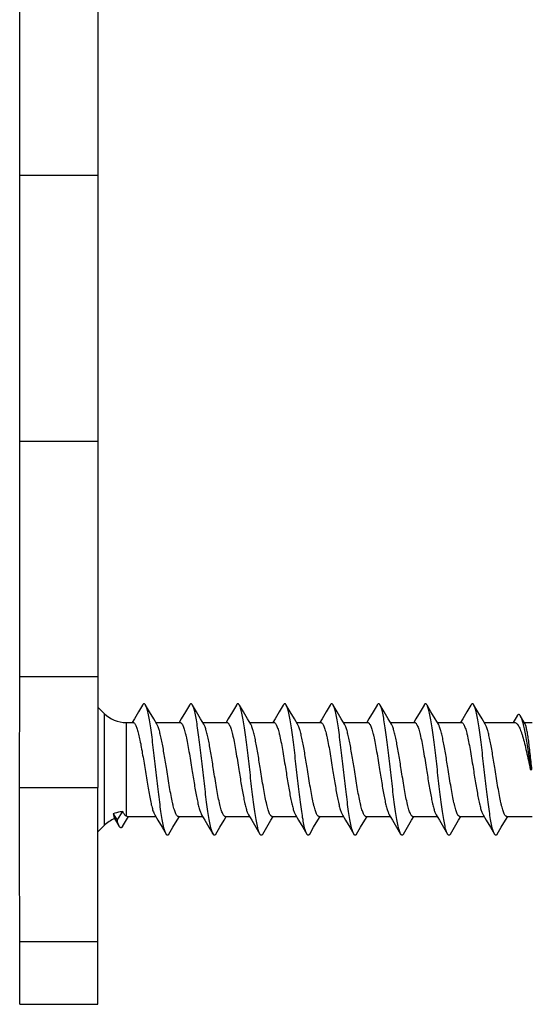
# Model space of a CAD drawing. Units: millimetres. Extents: x 1089 to 1784, y 404 to 873.
# Drawn here: x 1567 to 1584, y 759 to 791 of the extents above; entities that cross this region are included whole.
import ezdxf

# ---------------------------------------------------------------- set-up
doc = ezdxf.new("R2010")
doc.units = ezdxf.units.MM
doc.header["$LTSCALE"] = 23.1
doc.layers.add('COMPONENTI_DI_ASSIEME', color=7, linetype='CONTINUOUS')

msp = doc.modelspace()

# ---------------------------------------------------------------- linework, layer by layer
at = {"layer": 'COMPONENTI_DI_ASSIEME', "linetype": 'Continuous'}
for p, q in [((1567.426, 785.76), (1567.426, 800.79)), ((1569.926, 797.79), (1569.926, 785.76)), ((1569.926, 785.76), (1567.426, 785.76)), ((1567.426, 777.275), (1567.426, 785.76)), ((1569.926, 785.76), (1569.926, 777.275)), ((1567.425, 769.754), (1567.426, 777.275)), ((1567.426, 777.275), (1569.926, 777.275)), ((1569.926, 777.275), (1569.925, 769.754)), ((1567.424, 766.219), (1567.425, 769.754)), ((1569.925, 769.754), (1567.425, 769.754)), ((1569.925, 769.754), (1569.924, 766.219)), ((1569.925, 768.781), (1570.123, 768.582)), ((1571.354, 768.849), (1571.226, 768.631)), ((1571.576, 768.634), (1571.449, 768.849)), ((1572.854, 768.849), (1572.726, 768.631)), ((1573.076, 768.634), (1572.949, 768.849)), ((1574.354, 768.849), (1574.226, 768.631)), ((1574.576, 768.634), (1574.449, 768.849)), ((1575.854, 768.849), (1575.726, 768.631)), ((1576.076, 768.634), (1575.949, 768.849)), ((1577.354, 768.849), (1577.226, 768.631)), ((1577.576, 768.634), (1577.449, 768.849)), ((1578.854, 768.849), (1578.726, 768.631)), ((1579.076, 768.634), (1578.949, 768.849)), ((1580.354, 768.849), (1580.226, 768.631)), ((1580.576, 768.634), (1580.449, 768.849)), ((1581.854, 768.849), (1581.726, 768.631)), ((1582.076, 768.634), (1581.949, 768.849)), ((1570.123, 768.582), (1570.125, 766.789)), ((1571.093, 768.406), (1571.023, 768.289)), ((1571.226, 768.631), (1571.093, 768.406)), ((1571.709, 768.409), (1571.576, 768.634)), ((1571.813, 768.235), (1571.709, 768.409)), ((1572.593, 768.406), (1572.523, 768.289)), ((1572.726, 768.631), (1572.593, 768.406)), ((1573.209, 768.409), (1573.076, 768.634)), ((1573.313, 768.235), (1573.209, 768.409)), ((1574.093, 768.406), (1574.023, 768.289)), ((1574.226, 768.631), (1574.093, 768.406)), ((1574.709, 768.409), (1574.576, 768.634)), ((1574.813, 768.235), (1574.709, 768.409)), ((1575.593, 768.406), (1575.523, 768.289)), ((1575.726, 768.631), (1575.593, 768.406)), ((1576.209, 768.409), (1576.076, 768.634)), ((1576.313, 768.235), (1576.209, 768.409)), ((1577.093, 768.406), (1577.023, 768.289)), ((1577.226, 768.631), (1577.093, 768.406)), ((1577.709, 768.409), (1577.576, 768.634)), ((1577.813, 768.235), (1577.709, 768.409)), ((1578.593, 768.406), (1578.523, 768.289)), ((1578.726, 768.631), (1578.593, 768.406)), ((1579.209, 768.409), (1579.076, 768.634)), ((1579.313, 768.235), (1579.209, 768.409)), ((1580.093, 768.406), (1580.023, 768.289)), ((1580.226, 768.631), (1580.093, 768.406)), ((1580.709, 768.409), (1580.576, 768.634)), ((1580.813, 768.235), (1580.709, 768.409)), ((1581.593, 768.406), (1581.523, 768.289)), ((1581.726, 768.631), (1581.593, 768.406)), ((1582.209, 768.409), (1582.076, 768.634)), ((1582.313, 768.235), (1582.209, 768.409)), ((1583.33, 768.502), (1583.201, 768.289)), ((1583.578, 768.263), (1583.441, 768.497)), ((1570.83, 768.289), (1571.055, 768.289)), ((1570.83, 768.289), (1570.832, 766.789)), ((1571.78, 768.289), (1572.555, 768.289)), ((1573.28, 768.289), (1574.055, 768.289)), ((1574.78, 768.289), (1575.555, 768.289)), ((1576.28, 768.289), (1577.055, 768.289)), ((1577.78, 768.289), (1578.555, 768.289)), ((1579.28, 768.289), (1580.055, 768.289)), ((1580.78, 768.289), (1581.555, 768.289)), ((1582.28, 768.289), (1583.256, 768.289)), ((1583.563, 768.289), (1583.816, 768.289)), ((1570.125, 766.789), (1570.123, 764.996)), ((1570.832, 766.789), (1570.831, 765.296)), ((1583.751, 766.789), (1583.805, 766.789)), ((1567.424, 766.219), (1569.924, 766.219)), ((1567.425, 759.29), (1567.424, 766.219)), ((1569.925, 759.29), (1569.924, 766.219)), ((1570.411, 765.37), (1570.54, 765.171)), ((1570.451, 765.245), (1570.611, 764.972)), ((1570.54, 765.171), (1570.719, 765.446)), ((1570.714, 764.969), (1570.843, 765.184)), ((1570.859, 765.289), (1570.831, 765.296)), ((1570.843, 765.184), (1570.906, 765.289)), ((1570.859, 765.289), (1571.774, 765.289)), ((1571.742, 765.342), (1571.844, 765.171)), ((1572.458, 765.168), (1572.53, 765.289)), ((1572.498, 765.289), (1573.274, 765.289)), ((1573.242, 765.342), (1573.344, 765.171)), ((1573.958, 765.168), (1574.03, 765.289)), ((1573.998, 765.289), (1574.774, 765.289)), ((1574.742, 765.342), (1574.844, 765.171)), ((1575.458, 765.168), (1575.53, 765.289)), ((1575.498, 765.289), (1576.274, 765.289)), ((1576.242, 765.342), (1576.344, 765.171)), ((1576.958, 765.168), (1577.03, 765.289)), ((1576.998, 765.289), (1577.774, 765.289)), ((1577.742, 765.342), (1577.844, 765.171)), ((1578.458, 765.168), (1578.53, 765.289)), ((1578.498, 765.289), (1579.274, 765.289)), ((1579.242, 765.342), (1579.344, 765.171)), ((1579.958, 765.168), (1580.03, 765.289)), ((1579.998, 765.289), (1580.774, 765.289)), ((1580.742, 765.342), (1580.844, 765.171)), ((1581.458, 765.168), (1581.53, 765.289)), ((1581.498, 765.289), (1582.274, 765.289)), ((1582.242, 765.342), (1582.344, 765.171)), ((1582.958, 765.168), (1583.03, 765.289)), ((1582.998, 765.289), (1583.816, 765.289)), ((1569.925, 764.797), (1570.123, 764.996)), ((1571.844, 765.171), (1571.978, 764.946)), ((1571.978, 764.946), (1572.106, 764.728)), ((1572.197, 764.728), (1572.324, 764.943)), ((1572.324, 764.943), (1572.458, 765.168)), ((1573.344, 765.171), (1573.478, 764.946)), ((1573.478, 764.946), (1573.606, 764.728)), ((1573.697, 764.728), (1573.824, 764.943)), ((1573.824, 764.943), (1573.958, 765.168)), ((1574.844, 765.171), (1574.978, 764.946)), ((1574.978, 764.946), (1575.106, 764.728)), ((1575.197, 764.728), (1575.324, 764.943)), ((1575.324, 764.943), (1575.458, 765.168)), ((1576.344, 765.171), (1576.478, 764.946)), ((1576.478, 764.946), (1576.606, 764.728)), ((1576.697, 764.728), (1576.824, 764.943)), ((1576.824, 764.943), (1576.958, 765.168)), ((1577.844, 765.171), (1577.978, 764.946)), ((1577.978, 764.946), (1578.106, 764.728)), ((1578.197, 764.728), (1578.324, 764.943)), ((1578.324, 764.943), (1578.458, 765.168)), ((1579.344, 765.171), (1579.478, 764.946)), ((1579.478, 764.946), (1579.606, 764.728)), ((1579.697, 764.728), (1579.824, 764.943)), ((1579.824, 764.943), (1579.958, 765.168)), ((1580.844, 765.171), (1580.978, 764.946)), ((1580.978, 764.946), (1581.106, 764.728)), ((1581.197, 764.728), (1581.324, 764.943)), ((1581.324, 764.943), (1581.458, 765.168)), ((1582.344, 765.171), (1582.478, 764.946)), ((1582.478, 764.946), (1582.606, 764.728)), ((1582.697, 764.728), (1582.824, 764.943)), ((1582.824, 764.943), (1582.958, 765.168)), ((1569.924, 761.29), (1567.424, 761.29)), ((1567.425, 759.29), (1569.925, 759.29))]:
    msp.add_line(p, q, dxfattribs=at)
for centre, start, end in [((1570.83, 769.289), 225, 270), ((1570.83, 764.289), 111.3938, 135)]:
    msp.add_arc(centre, 1, start, end, dxfattribs=at)
for points, knots in [([(1571.449, 768.849), (1571.445, 768.855), (1571.438, 768.866), (1571.427, 768.879), (1571.414, 768.887), (1571.402, 768.89), (1571.389, 768.887), (1571.377, 768.879), (1571.365, 768.866), (1571.358, 768.855), (1571.354, 768.849)], [0, 0, 0, 0, 0.164057, 0.297772, 0.406448, 0.500015, 0.593593, 0.702268, 0.835964, 1, 1, 1, 1]), ([(1572.106, 764.728), (1572.098, 764.741), (1572.083, 764.774), (1572.063, 764.831), (1572.043, 764.903), (1572.015, 765.025), (1571.98, 765.21), (1571.94, 765.465), (1571.9, 765.76), (1571.86, 766.084), (1571.82, 766.43), (1571.779, 766.786), (1571.739, 767.142), (1571.698, 767.487), (1571.658, 767.813), (1571.617, 768.107), (1571.577, 768.364), (1571.542, 768.549), (1571.513, 768.672), (1571.492, 768.744), (1571.472, 768.802), (1571.457, 768.835), (1571.449, 768.849)], [0, 0, 0, 0, 0.011197, 0.025693, 0.043493, 0.06453, 0.115792, 0.17814, 0.249824, 0.328787, 0.41274, 0.499241, 0.585768, 0.6698, 0.748893, 0.820756, 0.883327, 0.93485, 0.95603, 0.973983, 0.988636, 1, 1, 1, 1]), ([(1572.949, 768.849), (1572.945, 768.855), (1572.938, 768.866), (1572.927, 768.879), (1572.914, 768.887), (1572.902, 768.89), (1572.889, 768.887), (1572.877, 768.879), (1572.865, 768.866), (1572.858, 768.855), (1572.854, 768.849)], [0, 0, 0, 0, 0.164078, 0.29782, 0.406456, 0.500001, 0.59355, 0.702175, 0.835905, 1, 1, 1, 1]), ([(1573.606, 764.728), (1573.598, 764.741), (1573.583, 764.774), (1573.563, 764.831), (1573.543, 764.903), (1573.515, 765.025), (1573.48, 765.21), (1573.44, 765.465), (1573.4, 765.76), (1573.36, 766.084), (1573.32, 766.43), (1573.279, 766.786), (1573.239, 767.142), (1573.198, 767.487), (1573.158, 767.813), (1573.117, 768.107), (1573.077, 768.364), (1573.042, 768.549), (1573.013, 768.672), (1572.992, 768.744), (1572.972, 768.802), (1572.957, 768.835), (1572.949, 768.849)], [0, 0, 0, 0, 0.011198, 0.025692, 0.043495, 0.06453, 0.115792, 0.178141, 0.249826, 0.328788, 0.412741, 0.499242, 0.585769, 0.669802, 0.748895, 0.820758, 0.883329, 0.934851, 0.956032, 0.973983, 0.988639, 1, 1, 1, 1]), ([(1574.449, 768.849), (1574.445, 768.855), (1574.438, 768.866), (1574.427, 768.879), (1574.414, 768.887), (1574.402, 768.89), (1574.389, 768.887), (1574.377, 768.879), (1574.365, 768.866), (1574.358, 768.855), (1574.354, 768.849)], [0, 0, 0, 0, 0.164091, 0.297782, 0.40643, 0.499996, 0.593552, 0.702228, 0.835954, 1, 1, 1, 1]), ([(1575.106, 764.728), (1575.098, 764.741), (1575.083, 764.774), (1575.063, 764.831), (1575.043, 764.903), (1575.015, 765.025), (1574.98, 765.21), (1574.94, 765.465), (1574.9, 765.76), (1574.86, 766.084), (1574.82, 766.43), (1574.779, 766.786), (1574.739, 767.142), (1574.698, 767.487), (1574.658, 767.813), (1574.617, 768.107), (1574.577, 768.364), (1574.542, 768.549), (1574.513, 768.672), (1574.492, 768.744), (1574.472, 768.802), (1574.457, 768.835), (1574.449, 768.849)], [0, 0, 0, 0, 0.011195, 0.025692, 0.043492, 0.064529, 0.115791, 0.178139, 0.249824, 0.328787, 0.41274, 0.499241, 0.585768, 0.6698, 0.748893, 0.820757, 0.883328, 0.934851, 0.956029, 0.973984, 0.988637, 1, 1, 1, 1]), ([(1575.949, 768.849), (1575.945, 768.855), (1575.938, 768.866), (1575.927, 768.879), (1575.914, 768.887), (1575.902, 768.89), (1575.889, 768.887), (1575.877, 768.879), (1575.865, 768.866), (1575.858, 768.855), (1575.854, 768.849)], [0, 0, 0, 0, 0.164049, 0.297781, 0.406453, 0.500003, 0.593566, 0.702206, 0.835899, 1, 1, 1, 1]), ([(1576.606, 764.728), (1576.598, 764.741), (1576.583, 764.774), (1576.563, 764.831), (1576.543, 764.903), (1576.515, 765.025), (1576.48, 765.21), (1576.44, 765.465), (1576.4, 765.76), (1576.36, 766.084), (1576.32, 766.43), (1576.279, 766.786), (1576.239, 767.142), (1576.198, 767.487), (1576.158, 767.813), (1576.117, 768.107), (1576.077, 768.364), (1576.042, 768.549), (1576.013, 768.672), (1575.992, 768.744), (1575.972, 768.802), (1575.957, 768.835), (1575.949, 768.849)], [0, 0, 0, 0, 0.011198, 0.025693, 0.043494, 0.064531, 0.115793, 0.178141, 0.249826, 0.328788, 0.412741, 0.499241, 0.585769, 0.669801, 0.748894, 0.820757, 0.883327, 0.93485, 0.956031, 0.973983, 0.988638, 1, 1, 1, 1]), ([(1577.449, 768.849), (1577.445, 768.855), (1577.438, 768.866), (1577.427, 768.879), (1577.414, 768.887), (1577.402, 768.89), (1577.389, 768.887), (1577.377, 768.879), (1577.365, 768.866), (1577.358, 768.855), (1577.354, 768.849)], [0, 0, 0, 0, 0.164102, 0.297819, 0.406444, 0.499997, 0.593541, 0.702189, 0.835932, 1, 1, 1, 1]), ([(1578.106, 764.728), (1578.098, 764.741), (1578.083, 764.774), (1578.063, 764.831), (1578.043, 764.903), (1578.015, 765.025), (1577.98, 765.21), (1577.94, 765.465), (1577.9, 765.76), (1577.86, 766.084), (1577.82, 766.43), (1577.779, 766.786), (1577.739, 767.142), (1577.698, 767.487), (1577.658, 767.813), (1577.617, 768.107), (1577.577, 768.364), (1577.542, 768.549), (1577.513, 768.672), (1577.492, 768.744), (1577.472, 768.802), (1577.457, 768.835), (1577.449, 768.849)], [0, 0, 0, 0, 0.011197, 0.025692, 0.043494, 0.064529, 0.115791, 0.17814, 0.249825, 0.328788, 0.412741, 0.499241, 0.585768, 0.669801, 0.748895, 0.820758, 0.883329, 0.934852, 0.956031, 0.973984, 0.988639, 1, 1, 1, 1]), ([(1578.949, 768.849), (1578.945, 768.855), (1578.938, 768.866), (1578.927, 768.879), (1578.914, 768.887), (1578.902, 768.89), (1578.889, 768.887), (1578.877, 768.879), (1578.865, 768.866), (1578.858, 768.855), (1578.854, 768.849)], [0, 0, 0, 0, 0.164056, 0.297761, 0.406432, 0.499999, 0.593568, 0.702237, 0.835941, 1, 1, 1, 1]), ([(1579.606, 764.728), (1579.598, 764.741), (1579.583, 764.774), (1579.563, 764.831), (1579.543, 764.903), (1579.515, 765.025), (1579.48, 765.21), (1579.44, 765.465), (1579.4, 765.76), (1579.36, 766.084), (1579.32, 766.43), (1579.279, 766.786), (1579.239, 767.142), (1579.198, 767.487), (1579.158, 767.813), (1579.117, 768.107), (1579.077, 768.364), (1579.042, 768.549), (1579.013, 768.672), (1578.992, 768.744), (1578.972, 768.802), (1578.957, 768.835), (1578.949, 768.849)], [0, 0, 0, 0, 0.011196, 0.025693, 0.043492, 0.06453, 0.115792, 0.17814, 0.249824, 0.328787, 0.41274, 0.49924, 0.585768, 0.6698, 0.748893, 0.820756, 0.883327, 0.93485, 0.956029, 0.973983, 0.988636, 1, 1, 1, 1]), ([(1580.449, 768.849), (1580.445, 768.855), (1580.438, 768.866), (1580.427, 768.879), (1580.414, 768.887), (1580.402, 768.89), (1580.389, 768.887), (1580.377, 768.879), (1580.365, 768.866), (1580.358, 768.855), (1580.354, 768.849)], [0, 0, 0, 0, 0.164071, 0.297814, 0.406457, 0.500002, 0.593553, 0.702179, 0.8359, 1, 1, 1, 1]), ([(1581.106, 764.728), (1581.098, 764.741), (1581.083, 764.774), (1581.063, 764.831), (1581.043, 764.903), (1581.015, 765.025), (1580.98, 765.21), (1580.94, 765.465), (1580.9, 765.76), (1580.86, 766.084), (1580.82, 766.43), (1580.779, 766.786), (1580.739, 767.142), (1580.698, 767.487), (1580.658, 767.813), (1580.617, 768.107), (1580.577, 768.364), (1580.542, 768.549), (1580.513, 768.672), (1580.492, 768.744), (1580.472, 768.802), (1580.457, 768.835), (1580.449, 768.849)], [0, 0, 0, 0, 0.011198, 0.025692, 0.043495, 0.06453, 0.115792, 0.178141, 0.249826, 0.328788, 0.412741, 0.499242, 0.585769, 0.669802, 0.748895, 0.820758, 0.883328, 0.934851, 0.956032, 0.973983, 0.988639, 1, 1, 1, 1]), ([(1581.949, 768.849), (1581.945, 768.855), (1581.938, 768.866), (1581.927, 768.879), (1581.914, 768.887), (1581.902, 768.89), (1581.889, 768.887), (1581.877, 768.879), (1581.865, 768.866), (1581.858, 768.855), (1581.854, 768.849)], [0, 0, 0, 0, 0.164099, 0.29779, 0.406432, 0.499995, 0.593547, 0.702221, 0.835952, 1, 1, 1, 1]), ([(1582.606, 764.728), (1582.598, 764.741), (1582.583, 764.774), (1582.563, 764.831), (1582.543, 764.903), (1582.515, 765.025), (1582.48, 765.21), (1582.44, 765.465), (1582.4, 765.76), (1582.36, 766.084), (1582.32, 766.43), (1582.279, 766.786), (1582.239, 767.142), (1582.198, 767.487), (1582.158, 767.813), (1582.117, 768.107), (1582.077, 768.364), (1582.042, 768.549), (1582.013, 768.672), (1581.992, 768.744), (1581.972, 768.802), (1581.957, 768.835), (1581.949, 768.849)], [0, 0, 0, 0, 0.011196, 0.025692, 0.043493, 0.064529, 0.11579, 0.178139, 0.249824, 0.328787, 0.41274, 0.499241, 0.585768, 0.6698, 0.748894, 0.820757, 0.883328, 0.934851, 0.95603, 0.973984, 0.988637, 1, 1, 1, 1]), ([(1583.441, 768.497), (1583.437, 768.504), (1583.428, 768.517), (1583.414, 768.533), (1583.4, 768.543), (1583.385, 768.547), (1583.37, 768.544), (1583.356, 768.535), (1583.343, 768.521), (1583.334, 768.508), (1583.33, 768.502)], [0, 0, 0, 0, 0.168311, 0.305678, 0.417109, 0.511994, 0.604909, 0.71112, 0.840976, 1, 1, 1, 1]), ([(1583.778, 766.789), (1583.749, 766.98), (1583.707, 767.26), (1583.649, 767.622), (1583.608, 767.865), (1583.567, 768.078), (1583.527, 768.255), (1583.492, 768.378), (1583.463, 768.453), (1583.449, 768.484), (1583.441, 768.497)], [0, 0, 0, 0, 0.331457, 0.48735, 0.630141, 0.755687, 0.860613, 0.942449, 0.974271, 1, 1, 1, 1]), ([(1571.055, 768.289), (1571.063, 768.289), (1571.08, 768.284), (1571.101, 768.264), (1571.123, 768.233), (1571.144, 768.191), (1571.165, 768.137), (1571.186, 768.074), (1571.208, 767.999), (1571.237, 767.882), (1571.274, 767.714), (1571.316, 767.492), (1571.358, 767.247), (1571.415, 766.898), (1571.47, 766.547), (1571.527, 766.204), (1571.569, 765.969), (1571.61, 765.761), (1571.652, 765.586), (1571.688, 765.463), (1571.718, 765.387), (1571.734, 765.356), (1571.742, 765.342)], [0, 0, 0, 0, 0.007337, 0.016557, 0.028652, 0.04401, 0.062733, 0.084804, 0.110115, 0.138517, 0.203775, 0.278676, 0.360933, 0.447992, 0.625543, 0.710466, 0.789247, 0.859455, 0.918978, 0.966148, 0.98476, 1, 1, 1, 1]), ([(1572.125, 766.789), (1572.099, 766.949), (1572.062, 767.183), (1572.01, 767.486), (1571.971, 767.689), (1571.933, 767.869), (1571.895, 768.021), (1571.862, 768.127), (1571.834, 768.195), (1571.82, 768.222), (1571.813, 768.235)], [0, 0, 0, 0, 0.327318, 0.480446, 0.621303, 0.746333, 0.85252, 0.937509, 0.971593, 1, 1, 1, 1]), ([(1572.555, 768.289), (1572.564, 768.289), (1572.577, 768.284), (1572.592, 768.273), (1572.608, 768.254), (1572.629, 768.221), (1572.652, 768.171), (1572.675, 768.108), (1572.698, 768.033), (1572.722, 767.945), (1572.754, 767.808), (1572.794, 767.612), (1572.857, 767.259), (1572.901, 766.981), (1572.932, 766.789)], [0, 0, 0, 0, 0.015702, 0.025152, 0.036134, 0.063405, 0.098368, 0.141154, 0.191617, 0.249421, 0.314113, 0.461891, 0.629685, 1, 1, 1, 1]), ([(1573.625, 766.789), (1573.599, 766.949), (1573.562, 767.183), (1573.51, 767.486), (1573.471, 767.689), (1573.433, 767.869), (1573.395, 768.021), (1573.362, 768.127), (1573.334, 768.195), (1573.32, 768.222), (1573.313, 768.235)], [0, 0, 0, 0, 0.32732, 0.480442, 0.6213, 0.746329, 0.852513, 0.937504, 0.971592, 1, 1, 1, 1]), ([(1574.055, 768.289), (1574.064, 768.289), (1574.077, 768.284), (1574.092, 768.273), (1574.108, 768.254), (1574.129, 768.221), (1574.152, 768.171), (1574.175, 768.108), (1574.198, 768.033), (1574.222, 767.945), (1574.254, 767.808), (1574.294, 767.612), (1574.357, 767.259), (1574.401, 766.981), (1574.432, 766.789)], [0, 0, 0, 0, 0.015702, 0.025152, 0.036134, 0.063405, 0.098369, 0.141155, 0.19162, 0.249426, 0.314119, 0.461896, 0.629688, 1, 1, 1, 1]), ([(1575.125, 766.789), (1575.099, 766.949), (1575.062, 767.183), (1575.01, 767.486), (1574.971, 767.689), (1574.933, 767.869), (1574.895, 768.021), (1574.862, 768.127), (1574.834, 768.195), (1574.82, 768.222), (1574.813, 768.235)], [0, 0, 0, 0, 0.327317, 0.480438, 0.621295, 0.746323, 0.85251, 0.937503, 0.971591, 1, 1, 1, 1]), ([(1575.555, 768.289), (1575.564, 768.289), (1575.577, 768.284), (1575.592, 768.273), (1575.608, 768.254), (1575.629, 768.221), (1575.652, 768.171), (1575.675, 768.108), (1575.698, 768.033), (1575.722, 767.945), (1575.754, 767.808), (1575.794, 767.612), (1575.857, 767.259), (1575.901, 766.981), (1575.932, 766.789)], [0, 0, 0, 0, 0.015702, 0.025152, 0.036134, 0.063406, 0.09837, 0.141157, 0.191624, 0.249431, 0.314124, 0.4619, 0.629689, 1, 1, 1, 1]), ([(1576.625, 766.789), (1576.599, 766.949), (1576.562, 767.183), (1576.51, 767.486), (1576.471, 767.689), (1576.433, 767.869), (1576.395, 768.021), (1576.362, 768.127), (1576.334, 768.195), (1576.32, 768.222), (1576.313, 768.235)], [0, 0, 0, 0, 0.327317, 0.480437, 0.621291, 0.746319, 0.852508, 0.937502, 0.971591, 1, 1, 1, 1]), ([(1577.055, 768.289), (1577.063, 768.289), (1577.077, 768.284), (1577.092, 768.273), (1577.108, 768.254), (1577.129, 768.221), (1577.152, 768.171), (1577.175, 768.108), (1577.198, 768.033), (1577.222, 767.945), (1577.254, 767.808), (1577.294, 767.612), (1577.357, 767.259), (1577.401, 766.981), (1577.432, 766.789)], [0, 0, 0, 0, 0.015702, 0.025152, 0.036134, 0.063406, 0.09837, 0.141158, 0.191625, 0.249432, 0.314126, 0.461901, 0.629689, 1, 1, 1, 1]), ([(1578.125, 766.789), (1578.099, 766.949), (1578.062, 767.183), (1578.01, 767.486), (1577.971, 767.689), (1577.933, 767.869), (1577.895, 768.021), (1577.862, 768.127), (1577.834, 768.195), (1577.82, 768.222), (1577.813, 768.235)], [0, 0, 0, 0, 0.327317, 0.480436, 0.621289, 0.746318, 0.852507, 0.937502, 0.971591, 1, 1, 1, 1]), ([(1578.555, 768.289), (1578.563, 768.289), (1578.577, 768.284), (1578.592, 768.273), (1578.608, 768.254), (1578.629, 768.221), (1578.652, 768.171), (1578.675, 768.108), (1578.698, 768.033), (1578.722, 767.945), (1578.754, 767.808), (1578.794, 767.612), (1578.857, 767.259), (1578.901, 766.981), (1578.932, 766.789)], [0, 0, 0, 0, 0.015702, 0.025152, 0.036135, 0.063407, 0.098372, 0.14116, 0.191627, 0.249436, 0.31413, 0.461907, 0.629691, 1, 1, 1, 1]), ([(1579.625, 766.789), (1579.599, 766.949), (1579.562, 767.183), (1579.51, 767.486), (1579.471, 767.689), (1579.433, 767.869), (1579.395, 768.021), (1579.362, 768.127), (1579.334, 768.195), (1579.32, 768.222), (1579.313, 768.235)], [0, 0, 0, 0, 0.327317, 0.480433, 0.621284, 0.746314, 0.852505, 0.937501, 0.971591, 1, 1, 1, 1]), ([(1580.055, 768.289), (1580.063, 768.289), (1580.077, 768.284), (1580.092, 768.273), (1580.108, 768.254), (1580.129, 768.221), (1580.152, 768.171), (1580.175, 768.108), (1580.198, 768.033), (1580.222, 767.945), (1580.254, 767.808), (1580.294, 767.612), (1580.357, 767.259), (1580.401, 766.981), (1580.432, 766.789)], [0, 0, 0, 0, 0.015702, 0.025152, 0.036135, 0.063408, 0.098373, 0.141162, 0.191629, 0.249438, 0.314134, 0.461911, 0.629694, 1, 1, 1, 1]), ([(1581.125, 766.789), (1581.099, 766.949), (1581.062, 767.183), (1581.01, 767.486), (1580.971, 767.689), (1580.933, 767.869), (1580.895, 768.021), (1580.862, 768.127), (1580.834, 768.195), (1580.82, 768.222), (1580.813, 768.235)], [0, 0, 0, 0, 0.327316, 0.480429, 0.621279, 0.746311, 0.852504, 0.9375, 0.971591, 1, 1, 1, 1]), ([(1581.555, 768.289), (1581.563, 768.289), (1581.577, 768.284), (1581.592, 768.273), (1581.608, 768.254), (1581.629, 768.221), (1581.652, 768.171), (1581.675, 768.108), (1581.698, 768.033), (1581.722, 767.945), (1581.754, 767.808), (1581.794, 767.612), (1581.857, 767.259), (1581.901, 766.981), (1581.932, 766.789)], [0, 0, 0, 0, 0.015702, 0.025152, 0.036135, 0.063408, 0.098373, 0.141162, 0.19163, 0.249439, 0.314136, 0.461915, 0.629697, 1, 1, 1, 1]), ([(1582.625, 766.789), (1582.599, 766.949), (1582.562, 767.183), (1582.51, 767.486), (1582.471, 767.689), (1582.433, 767.869), (1582.395, 768.021), (1582.362, 768.127), (1582.334, 768.195), (1582.32, 768.222), (1582.313, 768.235)], [0, 0, 0, 0, 0.327313, 0.480426, 0.621276, 0.74631, 0.852504, 0.9375, 0.971591, 1, 1, 1, 1]), ([(1583.256, 768.289), (1583.267, 768.289), (1583.29, 768.283), (1583.322, 768.259), (1583.352, 768.222), (1583.383, 768.172), (1583.414, 768.109), (1583.444, 768.033), (1583.475, 767.945), (1583.518, 767.808), (1583.57, 767.613), (1583.63, 767.356), (1583.691, 767.078), (1583.731, 766.887), (1583.751, 766.789)], [0, 0, 0, 0, 0.019726, 0.043145, 0.072478, 0.10873, 0.152211, 0.2029, 0.260542, 0.324749, 0.470772, 0.636027, 0.814624, 1, 1, 1, 1]), ([(1583.805, 766.789), (1583.796, 766.875), (1583.777, 767.045), (1583.749, 767.292), (1583.722, 767.525), (1583.694, 767.736), (1583.666, 767.919), (1583.639, 768.068), (1583.615, 768.17), (1583.594, 768.23), (1583.584, 768.253), (1583.578, 768.263)], [0, 0, 0, 0, 0.173644, 0.342243, 0.500727, 0.644523, 0.769427, 0.871913, 0.949245, 0.977962, 1, 1, 1, 1]), ([(1572.498, 765.289), (1572.49, 765.289), (1572.477, 765.294), (1572.462, 765.306), (1572.446, 765.324), (1572.425, 765.357), (1572.403, 765.407), (1572.38, 765.47), (1572.357, 765.546), (1572.334, 765.633), (1572.301, 765.771), (1572.262, 765.966), (1572.199, 766.319), (1572.155, 766.598), (1572.125, 766.789)], [0, 0, 0, 0, 0.015535, 0.024918, 0.035846, 0.06304, 0.097957, 0.14072, 0.191179, 0.248995, 0.313709, 0.461556, 0.62944, 1, 1, 1, 1]), ([(1572.932, 766.789), (1572.957, 766.629), (1572.995, 766.394), (1573.047, 766.091), (1573.085, 765.887), (1573.123, 765.707), (1573.16, 765.555), (1573.193, 765.449), (1573.221, 765.382), (1573.235, 765.354), (1573.242, 765.342)], [0, 0, 0, 0, 0.327897, 0.481214, 0.622175, 0.747201, 0.85325, 0.93795, 0.971835, 1, 1, 1, 1]), ([(1573.998, 765.289), (1573.99, 765.289), (1573.977, 765.294), (1573.962, 765.306), (1573.946, 765.324), (1573.925, 765.357), (1573.903, 765.407), (1573.88, 765.47), (1573.857, 765.546), (1573.834, 765.633), (1573.801, 765.771), (1573.762, 765.966), (1573.699, 766.319), (1573.655, 766.598), (1573.625, 766.789)], [0, 0, 0, 0, 0.015535, 0.024918, 0.035846, 0.06304, 0.097957, 0.14072, 0.191179, 0.248994, 0.313709, 0.461555, 0.629436, 1, 1, 1, 1]), ([(1574.432, 766.789), (1574.457, 766.629), (1574.495, 766.394), (1574.547, 766.091), (1574.585, 765.887), (1574.623, 765.707), (1574.66, 765.555), (1574.693, 765.449), (1574.721, 765.382), (1574.735, 765.354), (1574.742, 765.342)], [0, 0, 0, 0, 0.3279, 0.481218, 0.622178, 0.747203, 0.85325, 0.93795, 0.971835, 1, 1, 1, 1]), ([(1575.498, 765.289), (1575.49, 765.289), (1575.477, 765.294), (1575.462, 765.306), (1575.446, 765.324), (1575.425, 765.357), (1575.403, 765.407), (1575.38, 765.47), (1575.357, 765.546), (1575.334, 765.633), (1575.301, 765.771), (1575.262, 765.966), (1575.199, 766.319), (1575.155, 766.598), (1575.125, 766.789)], [0, 0, 0, 0, 0.015535, 0.024918, 0.035846, 0.06304, 0.097957, 0.140719, 0.191178, 0.248993, 0.313707, 0.461552, 0.629432, 1, 1, 1, 1]), ([(1575.932, 766.789), (1575.957, 766.629), (1575.995, 766.394), (1576.047, 766.091), (1576.085, 765.887), (1576.123, 765.707), (1576.16, 765.555), (1576.193, 765.449), (1576.221, 765.382), (1576.235, 765.354), (1576.242, 765.342)], [0, 0, 0, 0, 0.327901, 0.481222, 0.622183, 0.747206, 0.853254, 0.937952, 0.971837, 1, 1, 1, 1]), ([(1576.998, 765.289), (1576.99, 765.289), (1576.977, 765.294), (1576.962, 765.306), (1576.946, 765.324), (1576.925, 765.357), (1576.903, 765.407), (1576.88, 765.47), (1576.857, 765.546), (1576.834, 765.633), (1576.801, 765.771), (1576.762, 765.966), (1576.699, 766.319), (1576.655, 766.598), (1576.625, 766.789)], [0, 0, 0, 0, 0.015535, 0.024917, 0.035845, 0.063041, 0.097955, 0.140719, 0.191175, 0.248991, 0.313704, 0.461547, 0.62943, 1, 1, 1, 1]), ([(1577.432, 766.789), (1577.457, 766.629), (1577.495, 766.394), (1577.547, 766.091), (1577.585, 765.887), (1577.623, 765.707), (1577.66, 765.555), (1577.693, 765.449), (1577.721, 765.382), (1577.735, 765.354), (1577.742, 765.342)], [0, 0, 0, 0, 0.327902, 0.481223, 0.622184, 0.747206, 0.853252, 0.937951, 0.971835, 1, 1, 1, 1]), ([(1578.498, 765.289), (1578.49, 765.289), (1578.477, 765.294), (1578.462, 765.306), (1578.446, 765.324), (1578.425, 765.357), (1578.403, 765.407), (1578.38, 765.47), (1578.357, 765.546), (1578.334, 765.633), (1578.301, 765.771), (1578.262, 765.966), (1578.199, 766.319), (1578.155, 766.598), (1578.125, 766.789)], [0, 0, 0, 0, 0.015534, 0.024918, 0.035846, 0.063039, 0.097955, 0.140718, 0.191176, 0.24899, 0.313703, 0.461546, 0.629429, 1, 1, 1, 1]), ([(1578.932, 766.789), (1578.957, 766.629), (1578.995, 766.394), (1579.047, 766.091), (1579.085, 765.887), (1579.123, 765.707), (1579.16, 765.555), (1579.193, 765.449), (1579.221, 765.382), (1579.235, 765.354), (1579.242, 765.342)], [0, 0, 0, 0, 0.327902, 0.481226, 0.622189, 0.747209, 0.853253, 0.937952, 0.971835, 1, 1, 1, 1]), ([(1579.998, 765.289), (1579.99, 765.289), (1579.977, 765.294), (1579.962, 765.306), (1579.946, 765.324), (1579.925, 765.357), (1579.903, 765.407), (1579.88, 765.47), (1579.857, 765.546), (1579.834, 765.633), (1579.801, 765.771), (1579.762, 765.966), (1579.699, 766.319), (1579.655, 766.598), (1579.625, 766.789)], [0, 0, 0, 0, 0.015534, 0.024918, 0.035846, 0.063039, 0.097954, 0.140716, 0.191174, 0.248987, 0.313699, 0.461541, 0.629427, 1, 1, 1, 1]), ([(1580.432, 766.789), (1580.457, 766.629), (1580.495, 766.394), (1580.547, 766.091), (1580.585, 765.887), (1580.623, 765.707), (1580.66, 765.555), (1580.693, 765.449), (1580.721, 765.382), (1580.735, 765.354), (1580.742, 765.342)], [0, 0, 0, 0, 0.327902, 0.481228, 0.622193, 0.747213, 0.853255, 0.937953, 0.971835, 1, 1, 1, 1]), ([(1581.498, 765.289), (1581.49, 765.289), (1581.477, 765.294), (1581.462, 765.306), (1581.446, 765.324), (1581.425, 765.357), (1581.403, 765.407), (1581.38, 765.47), (1581.357, 765.546), (1581.334, 765.633), (1581.301, 765.771), (1581.262, 765.966), (1581.199, 766.319), (1581.155, 766.598), (1581.125, 766.789)], [0, 0, 0, 0, 0.015534, 0.024918, 0.035845, 0.063038, 0.097953, 0.140713, 0.191171, 0.248983, 0.313694, 0.461536, 0.629425, 1, 1, 1, 1]), ([(1581.932, 766.789), (1581.957, 766.629), (1581.995, 766.394), (1582.047, 766.091), (1582.085, 765.887), (1582.123, 765.707), (1582.16, 765.555), (1582.193, 765.449), (1582.221, 765.382), (1582.235, 765.354), (1582.242, 765.342)], [0, 0, 0, 0, 0.327902, 0.481231, 0.622198, 0.747219, 0.853261, 0.937955, 0.971838, 1, 1, 1, 1]), ([(1582.998, 765.289), (1582.99, 765.289), (1582.977, 765.294), (1582.962, 765.306), (1582.946, 765.324), (1582.925, 765.357), (1582.903, 765.407), (1582.88, 765.47), (1582.857, 765.546), (1582.834, 765.633), (1582.801, 765.771), (1582.762, 765.966), (1582.699, 766.319), (1582.655, 766.598), (1582.625, 766.789)], [0, 0, 0, 0, 0.015535, 0.024916, 0.035844, 0.063039, 0.097951, 0.140713, 0.191167, 0.248979, 0.313689, 0.461532, 0.629425, 1, 1, 1, 1]), ([(1570.719, 765.446), (1570.692, 765.444), (1570.587, 765.429), (1570.484, 765.4), (1570.411, 765.37)], [0, 0, 0, 0, 0.251716, 1, 1, 1, 1]), ([(1570.411, 765.37), (1570.417, 765.344), (1570.425, 765.309), (1570.44, 765.268), (1570.447, 765.252), (1570.451, 765.245)], [0, 0, 0, 0, 0.599179, 0.824381, 1, 1, 1, 1]), ([(1570.831, 765.296), (1570.821, 765.301), (1570.8, 765.317), (1570.773, 765.35), (1570.745, 765.394), (1570.727, 765.428), (1570.719, 765.446)], [0, 0, 0, 0, 0.178027, 0.400679, 0.674062, 1, 1, 1, 1]), ([(1570.611, 764.972), (1570.605, 764.983), (1570.592, 765.01), (1570.566, 765.076), (1570.551, 765.131), (1570.54, 765.171)], [0, 0, 0, 0, 0.185862, 0.414575, 1, 1, 1, 1]), ([(1570.714, 764.969), (1570.71, 764.963), (1570.702, 764.951), (1570.69, 764.938), (1570.676, 764.929), (1570.663, 764.926), (1570.649, 764.93), (1570.636, 764.939), (1570.623, 764.954), (1570.615, 764.965), (1570.611, 764.972)], [0, 0, 0, 0, 0.160821, 0.292067, 0.399127, 0.492233, 0.586632, 0.697068, 0.833156, 1, 1, 1, 1]), ([(1572.197, 764.728), (1572.194, 764.722), (1572.187, 764.712), (1572.176, 764.699), (1572.164, 764.691), (1572.152, 764.688), (1572.139, 764.691), (1572.128, 764.699), (1572.116, 764.712), (1572.11, 764.722), (1572.106, 764.728)], [0, 0, 0, 0, 0.164122, 0.297816, 0.406444, 0.499992, 0.593527, 0.702188, 0.835927, 1, 1, 1, 1]), ([(1573.697, 764.728), (1573.694, 764.722), (1573.687, 764.712), (1573.676, 764.699), (1573.664, 764.691), (1573.652, 764.688), (1573.639, 764.691), (1573.628, 764.699), (1573.616, 764.712), (1573.61, 764.722), (1573.606, 764.728)], [0, 0, 0, 0, 0.164065, 0.297792, 0.40646, 0.500005, 0.593559, 0.702204, 0.835897, 1, 1, 1, 1]), ([(1575.197, 764.728), (1575.194, 764.722), (1575.187, 764.712), (1575.176, 764.699), (1575.164, 764.691), (1575.152, 764.688), (1575.139, 764.691), (1575.128, 764.699), (1575.116, 764.712), (1575.11, 764.722), (1575.106, 764.728)], [0, 0, 0, 0, 0.164113, 0.297847, 0.406464, 0.499998, 0.59353, 0.702153, 0.835895, 1, 1, 1, 1]), ([(1576.697, 764.728), (1576.694, 764.722), (1576.687, 764.712), (1576.676, 764.699), (1576.664, 764.691), (1576.652, 764.688), (1576.639, 764.691), (1576.628, 764.699), (1576.616, 764.712), (1576.61, 764.722), (1576.606, 764.728)], [0, 0, 0, 0, 0.164089, 0.297787, 0.40644, 0.499996, 0.593546, 0.702214, 0.835933, 1, 1, 1, 1]), ([(1578.197, 764.728), (1578.194, 764.722), (1578.187, 764.712), (1578.176, 764.699), (1578.164, 764.691), (1578.152, 764.688), (1578.139, 764.691), (1578.128, 764.699), (1578.116, 764.712), (1578.11, 764.722), (1578.106, 764.728)], [0, 0, 0, 0, 0.16408, 0.297823, 0.406474, 0.500006, 0.59355, 0.702171, 0.835875, 1, 1, 1, 1]), ([(1579.697, 764.728), (1579.694, 764.722), (1579.687, 764.712), (1579.676, 764.699), (1579.664, 764.691), (1579.652, 764.688), (1579.639, 764.691), (1579.628, 764.699), (1579.616, 764.712), (1579.61, 764.722), (1579.606, 764.728)], [0, 0, 0, 0, 0.164125, 0.297825, 0.406447, 0.499992, 0.593525, 0.702179, 0.835922, 1, 1, 1, 1]), ([(1581.197, 764.728), (1581.194, 764.722), (1581.187, 764.712), (1581.176, 764.699), (1581.164, 764.691), (1581.152, 764.688), (1581.139, 764.691), (1581.128, 764.699), (1581.116, 764.712), (1581.11, 764.722), (1581.106, 764.728)], [0, 0, 0, 0, 0.164066, 0.297786, 0.406455, 0.500003, 0.593559, 0.70221, 0.835907, 1, 1, 1, 1]), ([(1582.697, 764.728), (1582.694, 764.722), (1582.687, 764.712), (1582.676, 764.699), (1582.664, 764.691), (1582.652, 764.688), (1582.639, 764.691), (1582.628, 764.699), (1582.616, 764.712), (1582.61, 764.722), (1582.606, 764.728)], [0, 0, 0, 0, 0.16409, 0.297802, 0.406418, 0.499961, 0.593504, 0.702128, 0.835873, 1, 1, 1, 1])]:
    msp.add_open_spline(points, degree=3, knots=knots, dxfattribs=at)

doc.saveas('drawing.dxf')
